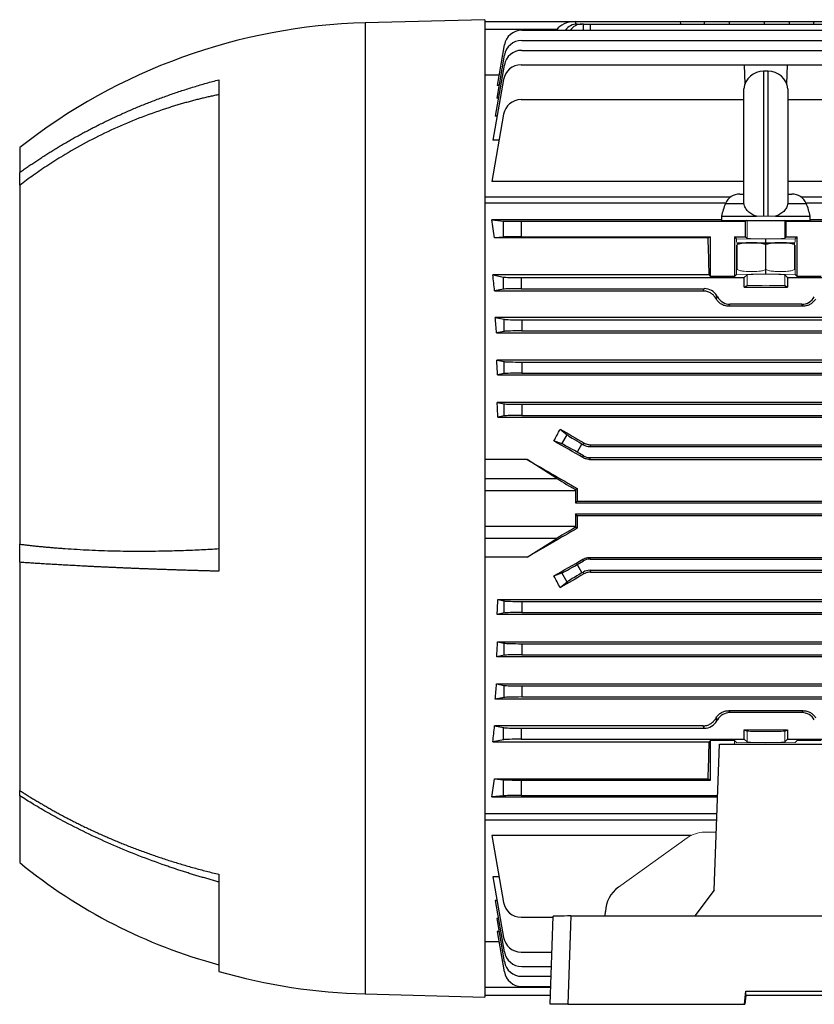
# Model space of a CAD drawing. Units: millimetres. Extents: x -1097 to 676, y -676 to 676.
# Drawn here: x 268 to 447, y -111 to 111 of the extents above; entities that cross this region are included whole.
import ezdxf

# ---------------------------------------------------------------- set-up
doc = ezdxf.new("R2010")
doc.units = ezdxf.units.MM

msp = doc.modelspace()

# ---------------------------------------------------------------- linework, layer by layer
at = {"color": 7, "linetype": 'Continuous', "lineweight": 25}
for p, q in [((372.8, 111.19), (345.8, 110.48)), ((372.8, 111.19), (372.8, -109.56)), ((345.8, 110.48), (345.8, -108.86)), ((372.8, 110.81), (393.3, 110.81)), ((393.3, 110.81), (417.05, 110.81)), ((393.3, 110.81), (393.3, 110.8)), ((393.3, 110.8), (393.32, 110.19)), ((393.67, 110.21), (394.75, 110.21)), ((395.1, 110.21), (394.75, 110.21)), ((395.1, 110.21), (396.6, 110.21)), ((395.12, 108.79), (395.1, 110.21)), ((396.6, 110.21), (456.49, 110.21)), ((396.6, 110.21), (396.62, 108.79)), ((417.05, 110.81), (422.46, 110.81)), ((417.06, 110.21), (417.05, 110.81)), ((422.45, 110.21), (422.46, 110.81)), ((422.46, 110.81), (428.11, 110.81)), ((428.11, 110.81), (435.99, 110.81)), ((428.11, 110.21), (428.11, 110.81)), ((435.99, 110.81), (441.64, 110.81)), ((435.99, 110.21), (435.99, 110.81)), ((441.64, 110.81), (447.05, 110.81)), ((441.65, 110.21), (441.64, 110.81)), ((447.05, 110.81), (447.04, 110.21)), ((447.05, 110.81), (456.5, 110.81)), ((389.08, 108.96), (372.8, 108.96)), ((381.18, 108.79), (562.92, 108.79)), ((388.96, 108.79), (389.08, 108.96)), ((377.24, 105.48), (375.63, 96.36)), ((381.18, 106.48), (562.92, 106.48)), ((377.24, 103.18), (375.53, 93.44)), ((381.18, 104.26), (562.92, 104.26)), ((377.24, 100.95), (375.2, 89.38)), ((381.01, 101.01), (431.43, 101.01)), ((431.43, 101.01), (431.58, 96.64)), ((431.43, 101.01), (441.17, 101.01)), ((441.02, 96.64), (441.17, 101.01)), ((441.17, 101.01), (511.43, 101.01)), ((376.05, 98.69), (372.8, 98.69)), ((436.8, 99.56), (435.8, 99.56)), ((435.8, 99.56), (435.8, 66.81)), ((436.8, 66.81), (436.8, 99.56)), ((312.8, 97.63), (312.8, -13.37)), ((377.07, 97.71), (374.65, 84.01)), ((376.04, 96.36), (375.63, 96.36)), ((375.92, 93.44), (375.53, 93.44)), ((431.33, 69.79), (431.33, 95.56)), ((441.27, 95.56), (441.27, 69.79)), ((381.01, 93.13), (431.33, 93.13)), ((441.27, 93.13), (511.71, 93.13)), ((377.07, 89.83), (374.39, 74.67)), ((375.6, 89.38), (375.2, 89.38)), ((267.8, 82.31), (267.8, 76.69)), ((376.04, 84.01), (374.65, 84.01)), ((267.8, 73.78), (267.8, 76.69)), ((267.8, 73.78), (267.8, -7.27)), ((431.33, 74.67), (374.39, 74.67)), ((569.53, 74.67), (441.27, 74.67)), ((372.8, 71.17), (428.39, 71.17)), ((430.41, 71.81), (431.33, 71.81)), ((441.27, 71.81), (442.19, 71.81)), ((444.21, 71.17), (571.3, 71.17)), ((427.22, 69.75), (372.8, 69.75)), ((427.19, 69.68), (431.32, 69.68)), ((431.32, 69.68), (431.35, 69.68)), ((441.28, 69.68), (441.25, 69.68)), ((441.28, 69.68), (445.41, 69.68)), ((571.3, 69.75), (445.38, 69.75)), ((426.3, 66.81), (426.3, 65.82)), ((426.3, 66.81), (434.16, 66.81)), ((438.44, 66.81), (446.3, 66.81)), ((446.3, 65.82), (446.3, 66.81)), ((426.3, 65.98), (374.39, 65.98)), ((374.39, 65.98), (377.07, 65.72)), ((377.07, 62.1), (377.07, 65.72)), ((381.01, 65.66), (431.71, 65.66)), ((381.01, 65.66), (381.01, 62.16)), ((426.3, 65.81), (446.3, 65.81)), ((432.01, 65.81), (431.71, 65.66)), ((431.71, 62.16), (431.71, 65.66)), ((440.89, 65.66), (440.59, 65.81)), ((440.89, 65.66), (511.71, 65.66)), ((440.89, 62.16), (440.89, 65.66)), ((569.53, 65.98), (446.3, 65.98)), ((377.07, 62.1), (375, 61.9)), ((423.27, 61.9), (375, 61.9)), ((381.01, 62.16), (423.8, 62.16)), ((423.27, 61.9), (423.8, 62.16)), ((423.8, 53.22), (423.8, 62.16)), ((429.25, 62.16), (431.71, 62.16)), ((429.25, 62.16), (429.25, 53.22)), ((429.7, 61.71), (429.25, 62.16)), ((429.81, 60.81), (441.92, 60.81)), ((431.71, 62.16), (432.05, 61.82)), ((436.3, 60.81), (436.3, 61.59)), ((436.3, 54.74), (436.3, 60.38)), ((440.55, 61.82), (440.89, 62.16)), ((440.89, 62.16), (443.35, 62.16)), ((441.92, 60.81), (442.79, 60.81)), ((443.35, 62.16), (442.9, 61.71)), ((443.35, 53.22), (443.35, 62.16)), ((423.48, 53.54), (374.65, 53.54)), ((374.65, 53.54), (377.07, 53.06)), ((423.48, 53.54), (423.8, 53.22)), ((429.7, 53.67), (429.25, 53.22)), ((432.05, 53.56), (431.43, 52.94)), ((436.3, 53.79), (436.3, 54.74)), ((441.17, 52.94), (440.55, 53.56)), ((443.35, 53.22), (442.9, 53.67)), ((377.07, 50.33), (377.07, 53.06)), ((381.01, 52.94), (431.43, 52.94)), ((381.01, 52.94), (381.01, 50.44)), ((429.25, 53.22), (423.8, 53.22)), ((431.43, 50.81), (431.43, 52.94)), ((441.17, 52.94), (511.43, 52.94)), ((441.17, 52.94), (441.17, 50.81)), ((448.8, 53.22), (443.35, 53.22)), ((377.07, 50.33), (375.04, 49.92)), ((375.04, 49.92), (422.11, 49.92)), ((381.01, 50.44), (422.4, 50.44)), ((422.11, 49.92), (422.4, 50.44)), ((431.43, 50.81), (432.05, 51.12)), ((431.43, 50.81), (441.17, 50.81)), ((440.55, 51.12), (441.17, 50.81)), ((428.18, 46.94), (427.91, 46.49)), ((444.42, 46.94), (428.18, 46.94)), ((444.69, 46.49), (444.42, 46.94)), ((444.69, 46.49), (427.91, 46.49)), ((375.2, 43.92), (377.24, 43.52)), ((568.9, 43.92), (375.2, 43.92)), ((377.24, 40.79), (377.24, 43.52)), ((381.18, 43.4), (562.92, 43.4)), ((381.18, 43.4), (381.18, 40.9)), ((377.24, 40.79), (375.49, 40.44)), ((375.49, 40.44), (568.61, 40.44)), ((381.18, 40.9), (562.92, 40.9)), ((375.53, 34.32), (377.24, 33.98)), ((568.57, 34.32), (375.53, 34.32)), ((377.24, 31.25), (377.24, 33.98)), ((381.18, 33.86), (381.18, 31.36)), ((381.18, 33.86), (562.92, 33.86)), ((377.24, 31.25), (375.73, 30.95)), ((381.18, 31.36), (562.92, 31.36)), ((375.73, 30.95), (568.37, 30.95)), ((375.63, 24.76), (377.24, 24.44)), ((568.47, 24.76), (375.63, 24.76)), ((377.24, 21.71), (377.24, 24.44)), ((381.18, 24.32), (381.18, 21.82)), ((381.18, 24.32), (562.92, 24.32)), ((377.24, 21.71), (375.77, 21.41)), ((375.77, 21.41), (568.33, 21.41)), ((381.18, 21.82), (562.92, 21.82)), ((389.86, 18.72), (391.42, 17.44)), ((390.23, 15.37), (388.43, 16.05)), ((390.23, 15.37), (391.42, 17.44)), ((395.1, 15.18), (395.22, 15.6)), ((394.75, 15.39), (393.67, 13.51)), ((395.1, 12.68), (393.67, 13.51)), ((394.75, 15.39), (395.1, 15.18)), ((396.72, 15.2), (396.6, 14.78)), ((396.6, 14.78), (547.5, 14.78)), ((396.72, 15.2), (547.38, 15.2)), ((382.43, 11.83), (372.8, 11.83)), ((389.08, 7.58), (382.43, 11.83)), ((395, 12.28), (395.1, 12.68)), ((396.6, 12.28), (396.5, 11.88)), ((396.5, 11.88), (547.6, 11.88)), ((396.6, 12.28), (547.5, 12.28)), ((372.8, 7.58), (389.08, 7.58)), ((393.3, 4.81), (372.8, 4.81)), ((393.71, 5.3), (393.3, 5.07)), ((393.3, 4.81), (393.3, 2.06)), ((393.3, 2.06), (393.7, 2.46)), ((393.7, 2.46), (550.4, 2.46)), ((393.3, 2.06), (550.8, 2.06)), ((393.3, -0.44), (550.8, -0.44)), ((393.3, -0.44), (393.3, -3.18)), ((393.7, -0.84), (393.3, -0.44)), ((550.4, -0.84), (393.7, -0.84)), ((372.8, -3.18), (393.3, -3.18)), ((393.3, -3.44), (393.71, -3.68)), ((389.08, -5.96), (372.8, -5.96)), ((382.43, -10.21), (389.08, -5.96)), ((267.8, -11.36), (267.8, -7.27)), ((382.43, -10.21), (372.8, -10.21)), ((393.67, -11.89), (395.1, -11.06)), ((395.1, -11.06), (395, -10.66)), ((396.5, -10.26), (396.6, -10.66)), ((396.5, -10.26), (547.6, -10.26)), ((396.6, -10.66), (547.5, -10.66)), ((267.8, -11.36), (267.8, -62.89)), ((393.67, -11.89), (394.75, -13.76)), ((396.6, -13.16), (547.5, -13.16)), ((396.6, -13.16), (396.72, -13.58)), ((388.43, -14.43), (390.23, -13.75)), ((391.42, -15.82), (390.23, -13.75)), ((395.1, -13.56), (394.75, -13.76)), ((395.22, -13.98), (395.1, -13.56)), ((396.72, -13.58), (547.38, -13.58)), ((391.42, -15.82), (389.86, -17.1)), ((375.77, -19.79), (377.24, -20.08)), ((375.77, -19.79), (568.33, -19.79)), ((377.24, -22.81), (377.24, -20.08)), ((381.18, -20.2), (562.92, -20.2)), ((381.18, -20.2), (381.18, -22.7)), ((377.24, -22.81), (375.63, -23.13)), ((568.47, -23.13), (375.63, -23.13)), ((381.18, -22.7), (562.92, -22.7)), ((375.73, -29.32), (377.24, -29.62)), ((375.73, -29.32), (568.37, -29.32)), ((377.24, -32.35), (377.24, -29.62)), ((381.18, -29.74), (562.92, -29.74)), ((381.18, -29.74), (381.18, -32.24)), ((377.24, -32.35), (375.53, -32.69)), ((568.57, -32.69), (375.53, -32.69)), ((381.18, -32.24), (562.92, -32.24)), ((375.49, -38.81), (377.24, -39.16)), ((375.49, -38.81), (568.61, -38.81)), ((377.24, -41.89), (377.24, -39.16)), ((381.18, -39.28), (562.92, -39.28)), ((381.18, -39.28), (381.18, -41.78)), ((377.24, -41.89), (375.2, -42.3)), ((381.18, -41.78), (562.92, -41.78)), ((568.9, -42.3), (375.2, -42.3)), ((427.91, -44.87), (428.18, -45.32)), ((444.69, -44.87), (427.91, -44.87)), ((444.42, -45.32), (428.18, -45.32)), ((444.42, -45.32), (444.69, -44.87)), ((375.04, -48.3), (377.07, -48.7)), ((422.11, -48.3), (375.04, -48.3)), ((377.07, -51.43), (377.07, -48.7)), ((381.01, -48.82), (381.01, -51.32)), ((381.01, -48.82), (422.4, -48.82)), ((422.4, -48.82), (422.11, -48.3)), ((431.43, -49.19), (441.17, -49.19)), ((431.43, -51.32), (431.43, -49.19)), ((431.43, -49.19), (432.05, -49.5)), ((440.55, -49.5), (441.17, -49.19)), ((441.17, -49.19), (441.17, -51.32)), ((377.07, -51.43), (374.65, -51.91)), ((374.65, -51.91), (423.48, -51.91)), ((381.01, -51.32), (431.43, -51.32)), ((423.48, -51.91), (423.8, -51.59)), ((429.25, -51.59), (423.8, -51.59)), ((423.8, -60.54), (423.8, -51.59)), ((424.65, -85.4), (425.8, -52.45)), ((425.8, -52.45), (526.8, -52.45)), ((431.43, -51.32), (432.05, -51.94)), ((440.55, -51.94), (441.17, -51.32)), ((441.17, -51.32), (511.43, -51.32)), ((375, -60.28), (423.27, -60.28)), ((375, -60.28), (377.07, -60.48)), ((377.07, -64.1), (377.07, -60.48)), ((381.01, -60.54), (423.8, -60.54)), ((381.01, -60.54), (381.01, -64.04)), ((423.27, -60.28), (423.8, -60.54)), ((267.8, -64.08), (267.8, -62.89)), ((267.8, -64.08), (267.8, -79.19)), ((377.07, -64.1), (374.39, -64.36)), ((374.39, -64.36), (425.38, -64.36)), ((381.01, -64.04), (425.39, -64.04)), ((372.8, -68.12), (425.25, -68.12)), ((372.8, -69.55), (425.2, -69.55)), ((419.42, -73.04), (374.39, -73.04)), ((374.39, -73.04), (377.07, -88.2)), ((312.8, -81.82), (312.8, -103.76)), ((376.04, -82.39), (374.65, -82.39)), ((374.65, -82.39), (377.07, -96.09)), ((424.65, -85.4), (420.24, -91.24)), ((375.6, -87.75), (375.2, -87.75)), ((375.2, -87.75), (377.24, -99.33)), ((400.01, -91.24), (400.05, -90.23)), ((375.92, -91.81), (375.53, -91.81)), ((375.53, -91.81), (377.24, -101.56)), ((381.01, -91.51), (388.29, -91.51)), ((387.6, -111.19), (388.3, -91.31)), ((392.29, -91.24), (391.59, -111.19)), ((392.29, -91.24), (560.31, -91.24)), ((376.04, -94.73), (375.63, -94.73)), ((375.63, -94.73), (377.24, -103.86)), ((376.05, -97.07), (372.8, -97.07)), ((381.01, -99.39), (388.02, -99.39)), ((381.18, -102.64), (387.9, -102.64)), ((381.18, -104.86), (387.83, -104.86)), ((345.8, -108.86), (372.8, -109.56)), ((372.8, -107.34), (387.74, -107.34)), ((381.18, -107.16), (387.75, -107.16)), ((431.48, -111.19), (431.74, -108.21)), ((431.74, -108.21), (520.86, -108.21)), ((431.74, -109.21), (431.74, -108.21)), ((387.67, -109.19), (372.8, -109.19)), ((391.59, -111.19), (387.6, -111.19)), ((391.59, -111.19), (431.48, -111.19)), ((431.48, -111.19), (431.56, -111.19)), ((431.74, -109.21), (431.56, -111.19)), ((520.86, -109.21), (431.74, -109.21))]:
    msp.add_line(p, q, dxfattribs=at)
at = {"color": 144, "linetype": 'Continuous', "lineweight": 18}
for p, q in [((434.16, 66.81), (435.8, 66.81)), ((436.8, 66.81), (435.8, 66.81)), ((436.8, 66.81), (438.44, 66.81)), ((432.05, 61.82), (432.05, 65.81)), ((440.55, 61.82), (440.55, 65.81)), ((436.3, 61.59), (429.7, 61.71)), ((429.7, 60.93), (429.7, 61.71)), ((429.7, 53.67), (429.7, 60.24)), ((429.8, 54.74), (429.8, 60.38)), ((442.9, 61.71), (436.3, 61.59)), ((442.8, 54.74), (442.8, 60.38)), ((442.9, 60.93), (442.9, 61.71)), ((442.9, 53.67), (442.9, 60.24)), ((436.3, 53.79), (429.7, 53.67)), ((432.05, 51.12), (432.05, 53.56)), ((436.3, 53.79), (442.9, 53.67)), ((440.55, 51.12), (440.55, 53.56)), ((425.22, 48.82), (424.94, 48.33)), ((425.08, 48.08), (425.36, 48.57)), ((425.36, 48.57), (425.22, 48.82)), ((425.36, -46.94), (425.08, -46.46)), ((424.94, -46.71), (425.22, -47.19)), ((425.36, -46.94), (425.22, -47.19)), ((432.05, -49.5), (432.05, -51.94)), ((440.55, -49.5), (440.55, -51.94)), ((429.25, -51.59), (429.7, -52.04)), ((429.25, -51.59), (429.25, -52.45)), ((436.3, -52.17), (429.7, -52.04)), ((436.3, -52.17), (442.9, -52.04)), ((442.9, -52.04), (443.35, -51.59)), ((448.8, -51.59), (443.35, -51.59)), ((422.43, -72.32), (425.11, -72.31)), ((418.51, -73.6), (403, -84.74))]:
    msp.add_line(p, q, dxfattribs=at)
at = {"color": 7, "linetype": 'Continuous', "lineweight": 25}
for centre, radius, start, end in [((349.25, -21.14), 131.66, 91.5, 128.2137), ((381.18, 104.79), 4, 90, 170), ((381.18, 102.48), 4, 90, 170), ((381.18, 100.26), 4, 90, 170), ((381.01, 97.01), 4, 90, 170), ((435.8, 95.06), 4.5, 90, 173.6206), ((436.8, 95.06), 4.5, 6.3794, 90), ((381.01, 89.13), 4, 90, 170), ((430.41, 68.31), 3.5, 90, 157.0705), ((442.19, 68.31), 3.5, 22.9295, 90), ((441, 63.83), 15, 157.0705, 168.5395), ((431.6, 63.83), 15, 11.4605, 22.9295), ((430.26, 58.31), 2.54, 100.3085, 100.6371), ((442.34, 58.31), 2.54, 79.3696, 79.6915), ((343.81, 13.67), 120, 230.6945, 255.0216), ((381.01, -87.51), 4, 190, 270), ((381.01, -95.39), 4, 190, 270), ((381.18, -98.64), 4, 190, 270), ((381.18, -100.86), 4, 190, 270), ((349.25, 22.76), 131.66, 253.9297, 268.5), ((381.18, -103.16), 4, 190, 270)]:
    msp.add_arc(centre, radius, start, end, dxfattribs=at)
for centre, major_axis, ratio, start_param, end_param in [((393.96, 107.81), (5.2, -0.18), 0.575947, 1.717201, 2.809231), ((393.6, 106.21), (0.28, 3.99), 0.864974, 0.060119, 0.931677), ((394.82, 106.21), (-0.28, 3.99), 0.864974, 6.223066, 7.094623), ((361.37, 0.81), (0, 98.5), 0.176327, 5.381355, 5.435403), ((381.01, 65.73), (4, 0), 0.017455, 3.316126, 4.712389), ((381.01, 62.09), (4, 0), 0.017455, 1.570796, 2.96706), ((420.58, 0.81), (0, 98.5), 0.034921, 5.277212, 5.381355), ((359.98, 0.81), (0, 98.5), 0.176327, 5.234376, 5.277212), ((381.01, 53.08), (4, 0), 0.034921, 3.316126, 4.712389), ((381.01, 50.3), (4, 0), 0.034921, 1.570796, 2.96706), ((422.4, 47.19), (-1.63, -2.82), 0.999188, 2.618346, 3.66484), ((428.18, 50.19), (1.63, 2.82), 0.999188, 2.618346, 3.66484), ((444.42, 50.19), (-1.63, 2.82), 0.999188, 2.618346, 3.66484), ((359.59, 0.81), (0, 98.5), 0.176327, 5.126417, 5.165386), ((381.18, 43.54), (4, 0), 0.034921, 3.316126, 4.712389), ((381.18, 40.76), (4, 0), 0.034921, 1.570796, 2.96706), ((359.19, 0.81), (0, 98.5), 0.176327, 5.023309, 5.059474), ((381.18, 34), (4, 0), 0.034921, 3.316126, 4.712389), ((381.18, 31.22), (4, 0), 0.034921, 1.570796, 2.96706), ((358.79, 0.81), (0, 98.5), 0.176327, 4.923113, 4.957936), ((381.18, 24.46), (4, 0), 0.034921, 3.316126, 4.712389), ((381.18, 21.68), (4, 0), 0.034921, 1.570796, 2.96706), ((355.75, 0.81), (59.17, 97.91), 0.181953, 4.977242, 5.004723), ((427.64, 0.81), (170.74, -98.45), 0.017444, 4.499334, 4.531411), ((408.03, 0.81), (170.74, -98.45), 0.017444, 1.657241, 1.695886), ((394.82, 15.51), (3.46, -2), 0.034921, 3.351032, 4.712389), ((393.6, 13.39), (3.46, -2), 0.034921, 1.570796, 2.932153), ((396.6, 17.78), (0.78, 2.9), 0.999347, 2.879956, 3.403229), ((408.35, 0.81), (170.74, -98.45), 0.017444, 4.570038, 4.636577), ((396.6, 15.28), (0.78, 2.9), 0.999347, 2.879956, 3.403229), ((393.96, 4.81), (5.2, -3), 0.017444, 3.504049, 4.59608), ((393.4, 4.81), (0, 3), 0.034921, 1.48473, 1.570796), ((397.14, 0.81), (0, 98.5), 0.034921, 1.525227, 1.554023), ((397.14, 0.81), (0, 98.5), 0.034921, 1.587569, 1.616366), ((408.35, 0.81), (170.74, 98.45), 0.017444, 1.646608, 1.713147), ((393.96, -3.18), (5.2, 3), 0.017444, 1.687105, 2.779136), ((393.4, -3.18), (0, 3), 0.034921, 1.570796, 1.656863), ((408.03, 0.81), (170.74, 98.45), 0.017444, 4.5873, 4.625944), ((396.6, -13.66), (-0.78, 2.9), 0.999347, 6.021549, 6.544821), ((393.6, -11.77), (3.46, 2), 0.034921, 3.351032, 4.712389), ((396.6, -16.16), (-0.78, 2.9), 0.999347, 6.021549, 6.544821), ((355.75, 0.81), (-59.17, 97.91), 0.181953, 4.420055, 4.447536), ((427.64, 0.81), (170.74, 98.45), 0.017444, 1.751775, 1.783851), ((394.82, -13.88), (3.46, 2), 0.034921, 1.570796, 2.932153), ((358.79, 0.81), (0, 98.5), 0.176327, 4.466842, 4.501665), ((381.18, -20.06), (4, 0), 0.034921, 3.316126, 4.712389), ((381.18, -22.84), (4, 0), 0.034921, 1.570796, 2.96706), ((359.19, 0.81), (0, 98.5), 0.176327, 4.365304, 4.401469), ((381.18, -29.6), (4, 0), 0.034921, 3.316126, 4.712389), ((381.18, -32.38), (4, 0), 0.034921, 1.570796, 2.96706), ((359.59, 0.81), (0, 98.5), 0.176327, 4.259392, 4.298361), ((381.18, -39.14), (4, 0), 0.034921, 3.316126, 4.712389), ((381.18, -41.92), (4, 0), 0.034921, 1.570796, 2.96706), ((428.18, -48.57), (1.63, -2.82), 0.999188, 2.618346, 3.66484), ((444.42, -48.57), (-1.63, -2.82), 0.999188, 2.618346, 3.66484), ((359.98, 0.81), (0, 98.5), 0.176327, 4.147566, 4.190402), ((381.01, -48.68), (4, 0), 0.034921, 3.316126, 4.712389), ((422.4, -45.57), (-1.63, 2.82), 0.999188, 2.618346, 3.66484), ((381.01, -51.46), (4, 0), 0.034921, 1.570796, 2.96706), ((420.58, 0.81), (0, 98.5), 0.034921, 4.043422, 4.147566), ((361.37, 0.81), (0, 98.5), 0.176327, 3.989375, 4.043422), ((381.01, -60.47), (4, 0), 0.017455, 3.316126, 4.712389), ((381.01, -64.11), (4, 0), 0.017455, 1.570796, 2.96706), ((406.87, -90.45), (1.54, 6.83), 0.972484, 0.830964, 1.755988), ((392.3, -91.31), (4, 0), 0.017508, 1.573839, 3.141594)]:
    msp.add_ellipse(centre, major_axis=major_axis, ratio=ratio, start_param=start_param, end_param=end_param, dxfattribs=at)
at = {"color": 144, "linetype": 'Continuous', "lineweight": 18}
for centre, major_axis, ratio, start_param, end_param in [((436.3, 61.82), (4.25, 0), 0.034921, 3.176499, 6.248279), ((436.3, 53.56), (4.25, 0), 0.034921, 0.034907, 3.106686), ((436.3, 51.12), (4.25, 0), 0.017455, 0.034907, 3.106686), ((448.89, 0.81), (-56.93, 98.48), 0.030233, 5.195483, 5.198346), ((448.89, 0.81), (56.93, 98.48), 0.030233, 4.226432, 4.229295), ((436.3, -49.5), (4.25, 0), 0.017455, 3.176499, 6.248279), ((436.3, -51.93), (4.25, 0), 0.034921, 3.176499, 6.248279), ((422.38, -79.31), (1.54, 6.83), 0.972484, 0.220099, 0.830964)]:
    msp.add_ellipse(centre, major_axis=major_axis, ratio=ratio, start_param=start_param, end_param=end_param, dxfattribs=at)
at = {"color": 7, "linetype": 'Continuous', "lineweight": 25}
for points, knots in [([(267.8, 76.69), (268.08, 76.88), (268.63, 77.28), (269.47, 77.87), (270.33, 78.45), (271.2, 79.04), (272.09, 79.63), (272.99, 80.21), (273.9, 80.8), (274.83, 81.38), (275.77, 81.96), (276.73, 82.54), (277.71, 83.12), (278.7, 83.7), (279.7, 84.27), (280.72, 84.84), (281.76, 85.41), (282.81, 85.97), (283.88, 86.53), (284.96, 87.09), (286.06, 87.64), (287.17, 88.19), (288.3, 88.73), (289.45, 89.26), (290.61, 89.79), (291.79, 90.32), (292.98, 90.84), (294.19, 91.35), (295.41, 91.86), (296.66, 92.35), (297.91, 92.84), (299.19, 93.33), (300.48, 93.8), (301.78, 94.26), (303.1, 94.72), (304.44, 95.17), (305.8, 95.6), (307.17, 96.03), (308.55, 96.45), (309.95, 96.85), (311.37, 97.25), (312.32, 97.5), (312.8, 97.63)], [0, 0, 0, 0, 0.0206545, 0.0415319, 0.062632, 0.083955, 0.1055008, 0.1272693, 0.1492607, 0.1714749, 0.193912, 0.2165718, 0.2394545, 0.26256, 0.2858884, 0.3094395, 0.3332136, 0.3572104, 0.3814301, 0.4058727, 0.4305381, 0.4554264, 0.4805375, 0.5058715, 0.5314284, 0.5572082, 0.5832108, 0.6094363, 0.6358848, 0.6625561, 0.6894503, 0.7165674, 0.7439075, 0.7714704, 0.7992563, 0.8272651, 0.8554969, 0.8839516, 0.9126292, 0.9415299, 0.9706534, 1, 1, 1, 1]), ([(312.8, 94.27), (312.47, 94.2), (311.81, 94.06), (310.82, 93.84), (309.83, 93.62), (308.83, 93.38), (307.82, 93.13), (306.82, 92.86), (305.81, 92.59), (304.79, 92.31), (303.77, 92.01), (302.75, 91.71), (301.73, 91.39), (299.03, 90.52), (294.77, 89), (289.03, 86.57), (283.47, 83.85), (279.2, 81.45), (276.19, 79.61), (274.38, 78.44), (272.64, 77.28), (270.96, 76.11), (269.35, 74.95), (268.31, 74.17), (267.8, 73.78)], [0, 0, 0, 0, 0.020115, 0.040361, 0.06074, 0.081251, 0.101895, 0.122671, 0.14358, 0.164622, 0.185797, 0.207106, 0.228547, 0.250122, 0.377475, 0.5, 0.624902, 0.750093, 0.794574, 0.837921, 0.880137, 0.921221, 0.961175, 1, 1, 1, 1]), ([(434.16, 66.81), (433.79, 66.92), (433.45, 67.06), (432.97, 67.33), (432.82, 67.43), (432.53, 67.65), (432.4, 67.77), (432.03, 68.14), (431.82, 68.42), (431.51, 69.02), (431.4, 69.34), (431.35, 69.68)], [0, 0, 0, 0, 0.25, 0.25, 0.375, 0.375, 0.5, 0.5, 0.75, 0.75, 1, 1, 1, 1]), ([(441.25, 69.68), (441.2, 69.34), (441.09, 69.02), (440.86, 68.57), (440.76, 68.42), (440.56, 68.15), (440.45, 68.01), (440.08, 67.64), (439.79, 67.42), (439.16, 67.06), (438.81, 66.92), (438.44, 66.81)], [0, 0, 0, 0, 0.25, 0.25, 0.375, 0.375, 0.5, 0.5, 0.75, 0.75, 1, 1, 1, 1]), ([(436.3, 60.38), (436.04, 60.49), (435.78, 60.57), (435.23, 60.68), (434.96, 60.72), (434.15, 60.8), (433.6, 60.81), (432.5, 60.81), (431.95, 60.8), (431.13, 60.72), (430.86, 60.68), (430.32, 60.57), (430.06, 60.49), (429.8, 60.38)], [0, 0, 0, 0, 0.125, 0.125, 0.25, 0.25, 0.5, 0.5, 0.75, 0.75, 0.875, 0.875, 1, 1, 1, 1]), ([(442.8, 60.38), (442.54, 60.49), (442.27, 60.57), (441.74, 60.68), (441.46, 60.72), (440.92, 60.77), (440.65, 60.79), (440.1, 60.81), (439.82, 60.81), (439, 60.81), (438.46, 60.8), (437.64, 60.72), (437.37, 60.68), (436.83, 60.57), (436.57, 60.49), (436.3, 60.38)], [0, 0, 0, 0, 0.125, 0.125, 0.25, 0.25, 0.375, 0.375, 0.5, 0.5, 0.75, 0.75, 0.875, 0.875, 1, 1, 1, 1]), ([(424.94, 48.33), (424.8, 48.56), (424.63, 48.78), (424.34, 49.06), (424.23, 49.16), (424.01, 49.33), (423.89, 49.41), (423.65, 49.55), (423.52, 49.61), (423.26, 49.72), (423.12, 49.77), (422.69, 49.88), (422.4, 49.92), (422.11, 49.92)], [0, 0, 0, 0, 0.25, 0.25, 0.375, 0.375, 0.5, 0.5, 0.625, 0.625, 0.75, 0.75, 1, 1, 1, 1]), ([(427.91, 46.49), (427.62, 46.49), (427.33, 46.53), (426.91, 46.64), (426.77, 46.69), (426.5, 46.8), (426.37, 46.87), (426.13, 47.01), (426.01, 47.09), (425.79, 47.26), (425.68, 47.35), (425.39, 47.64), (425.22, 47.85), (425.08, 48.08)], [0, 0, 0, 0, 0.25, 0.25, 0.375, 0.375, 0.5, 0.5, 0.625, 0.625, 0.75, 0.75, 1, 1, 1, 1]), ([(447.52, 48.08), (447.38, 47.85), (447.21, 47.64), (446.92, 47.35), (446.81, 47.26), (446.59, 47.09), (446.47, 47.01), (446.23, 46.87), (446.1, 46.8), (445.83, 46.69), (445.69, 46.64), (445.27, 46.53), (444.98, 46.49), (444.69, 46.49)], [0, 0, 0, 0, 0.25, 0.25, 0.375, 0.375, 0.5, 0.5, 0.625, 0.625, 0.75, 0.75, 1, 1, 1, 1]), ([(395.22, 15.6), (395.44, 15.47), (395.68, 15.37), (396.19, 15.23), (396.45, 15.2), (396.72, 15.2)], [0, 0, 0, 0, 0.5, 0.5, 1, 1, 1, 1]), ([(396.5, 11.88), (396.23, 11.88), (395.97, 11.91), (395.47, 12.05), (395.22, 12.15), (395, 12.28)], [0, 0, 0, 0, 0.5, 0.5, 1, 1, 1, 1]), ([(267.8, -7.27), (268.08, -7.3), (268.64, -7.37), (269.49, -7.47), (270.36, -7.57), (271.25, -7.67), (272.17, -7.76), (273.1, -7.85), (274.06, -7.94), (275.03, -8.02), (276.03, -8.11), (277.04, -8.18), (279.5, -8.36), (283.47, -8.6), (289.03, -8.79), (294.77, -8.86), (299.37, -8.81), (302.75, -8.73), (304.79, -8.67), (306.81, -8.59), (308.82, -8.5), (310.81, -8.4), (312.14, -8.32), (312.8, -8.28)], [0, 0, 0, 0, 0.021054, 0.042445, 0.064172, 0.086236, 0.108637, 0.131374, 0.154449, 0.177861, 0.20161, 0.225697, 0.250122, 0.375207, 0.5, 0.622631, 0.750094, 0.793073, 0.835519, 0.877434, 0.918819, 0.959673, 1, 1, 1, 1]), ([(395, -10.66), (395.22, -10.52), (395.46, -10.43), (395.97, -10.29), (396.23, -10.26), (396.5, -10.26)], [0, 0, 0, 0, 0.5, 0.5, 1, 1, 1, 1]), ([(312.8, -13.37), (312.44, -13.36), (311.72, -13.35), (310.64, -13.32), (309.58, -13.29), (308.52, -13.26), (307.48, -13.23), (306.44, -13.2), (305.41, -13.17), (304.39, -13.14), (303.38, -13.1), (302.38, -13.07), (301.39, -13.04), (300.4, -13), (299.43, -12.97), (298.46, -12.93), (297.51, -12.9), (296.56, -12.86), (295.62, -12.83), (294.69, -12.79), (293.78, -12.75), (292.87, -12.72), (291.96, -12.68), (291.07, -12.64), (290.19, -12.6), (289.32, -12.56), (288.45, -12.52), (287.59, -12.49), (286.75, -12.45), (285.91, -12.41), (285.08, -12.37), (284.26, -12.33), (283.45, -12.29), (282.65, -12.25), (281.86, -12.2), (281.07, -12.16), (280.3, -12.12), (279.53, -12.08), (278.77, -12.04), (278.02, -12), (277.28, -11.96), (276.55, -11.91), (275.83, -11.87), (275.11, -11.83), (274.41, -11.79), (273.71, -11.75), (273.02, -11.7), (272.34, -11.66), (271.66, -11.62), (271, -11.58), (270.34, -11.53), (269.7, -11.49), (269.06, -11.45), (268.42, -11.41), (268.01, -11.38), (267.8, -11.36)], [0, 0, 0, 0, 0.022169, 0.044211, 0.066126, 0.087914, 0.109575, 0.131109, 0.152516, 0.173796, 0.194949, 0.215975, 0.236874, 0.257646, 0.278291, 0.298809, 0.319201, 0.339465, 0.359602, 0.379612, 0.399496, 0.419252, 0.438881, 0.458384, 0.477759, 0.497008, 0.516129, 0.535124, 0.553992, 0.572732, 0.591346, 0.609833, 0.628193, 0.646426, 0.664532, 0.682511, 0.700364, 0.718089, 0.735687, 0.753159, 0.770503, 0.787721, 0.804811, 0.821775, 0.838612, 0.855322, 0.871905, 0.888361, 0.90469, 0.920892, 0.936968, 0.952916, 0.968738, 0.984432, 1, 1, 1, 1]), ([(396.72, -13.58), (396.45, -13.58), (396.19, -13.61), (395.69, -13.75), (395.44, -13.85), (395.22, -13.98)], [0, 0, 0, 0, 0.5, 0.5, 1, 1, 1, 1]), ([(425.08, -46.46), (425.22, -46.23), (425.39, -46.02), (425.68, -45.73), (425.79, -45.63), (426.01, -45.46), (426.13, -45.39), (426.37, -45.24), (426.5, -45.18), (426.77, -45.07), (426.91, -45.02), (427.33, -44.91), (427.62, -44.87), (427.91, -44.87)], [0, 0, 0, 0, 0.25, 0.25, 0.375, 0.375, 0.5, 0.5, 0.625, 0.625, 0.75, 0.75, 1, 1, 1, 1]), ([(444.69, -44.87), (444.98, -44.87), (445.27, -44.91), (445.69, -45.02), (445.83, -45.07), (446.1, -45.18), (446.23, -45.24), (446.47, -45.38), (446.59, -45.46), (446.81, -45.63), (446.92, -45.73), (447.21, -46.01), (447.38, -46.23), (447.52, -46.46)], [0, 0, 0, 0, 0.25, 0.25, 0.375, 0.375, 0.5, 0.5, 0.625, 0.625, 0.75, 0.75, 1, 1, 1, 1]), ([(422.11, -48.3), (422.4, -48.3), (422.69, -48.26), (423.12, -48.15), (423.26, -48.1), (423.52, -47.99), (423.65, -47.92), (423.89, -47.78), (424.01, -47.7), (424.23, -47.53), (424.34, -47.44), (424.63, -47.15), (424.8, -46.94), (424.94, -46.71)], [0, 0, 0, 0, 0.25, 0.25, 0.375, 0.375, 0.5, 0.5, 0.625, 0.625, 0.75, 0.75, 1, 1, 1, 1]), ([(267.8, -62.89), (268.08, -63.07), (268.63, -63.42), (269.47, -63.95), (270.33, -64.49), (271.2, -65.02), (272.09, -65.55), (272.99, -66.08), (273.9, -66.6), (274.83, -67.13), (275.77, -67.66), (276.73, -68.18), (277.71, -68.71), (278.7, -69.23), (279.7, -69.74), (280.72, -70.26), (281.76, -70.77), (282.81, -71.28), (283.88, -71.79), (284.96, -72.29), (286.06, -72.79), (287.17, -73.28), (288.3, -73.77), (289.45, -74.26), (290.61, -74.74), (291.79, -75.21), (292.98, -75.68), (294.19, -76.14), (295.41, -76.6), (296.66, -77.05), (297.91, -77.49), (299.19, -77.93), (300.48, -78.36), (301.78, -78.78), (303.1, -79.19), (304.44, -79.6), (305.8, -79.99), (307.17, -80.38), (308.55, -80.75), (309.95, -81.12), (311.37, -81.48), (312.32, -81.7), (312.8, -81.82)], [0, 0, 0, 0, 0.020655, 0.041532, 0.062632, 0.083955, 0.105501, 0.127269, 0.149261, 0.171475, 0.193912, 0.216572, 0.239455, 0.26256, 0.285888, 0.30944, 0.333214, 0.35721, 0.38143, 0.405873, 0.430538, 0.455426, 0.480538, 0.505872, 0.531428, 0.557208, 0.583211, 0.609436, 0.635885, 0.662556, 0.68945, 0.716567, 0.743907, 0.77147, 0.799256, 0.827265, 0.855497, 0.883952, 0.912629, 0.94153, 0.970653, 1, 1, 1, 1]), ([(312.8, -83.56), (312.47, -83.47), (311.81, -83.29), (310.82, -83.01), (309.83, -82.73), (308.83, -82.44), (307.82, -82.14), (306.82, -81.84), (305.81, -81.53), (304.79, -81.21), (303.77, -80.88), (302.75, -80.54), (301.73, -80.2), (299.03, -79.27), (294.77, -77.7), (289.03, -75.34), (283.47, -72.81), (279.2, -70.67), (276.19, -69.05), (274.38, -68.04), (272.64, -67.04), (270.96, -66.04), (269.35, -65.06), (268.31, -64.4), (267.8, -64.08)], [0, 0, 0, 0, 0.020115, 0.040361, 0.06074, 0.081251, 0.101895, 0.122671, 0.14358, 0.164622, 0.185797, 0.207106, 0.228547, 0.250122, 0.377475, 0.5, 0.624902, 0.750093, 0.794574, 0.837921, 0.880137, 0.921221, 0.961175, 1, 1, 1, 1])]:
    msp.add_open_spline(points, degree=3, knots=knots, dxfattribs=at)
for points in [[(431.35, 69.68), (431.34, 69.71), (431.33, 69.75), (431.33, 69.79)], [(441.27, 69.79), (441.27, 69.75), (441.26, 69.71), (441.25, 69.68)]]:
    msp.add_open_spline(points, degree=3, dxfattribs=at)
at = {"color": 144, "linetype": 'Continuous', "lineweight": 18}
for points, knots in [([(435.8, 66.81), (435.5, 66.81), (435.22, 66.81), (434.66, 66.81), (434.4, 66.81), (434.16, 66.81)], [0, 0, 0, 0, 0.5, 0.5, 1, 1, 1, 1]), ([(438.44, 66.81), (438.2, 66.81), (437.94, 66.81), (437.38, 66.81), (437.09, 66.81), (436.8, 66.81)], [0, 0, 0, 0, 0.5, 0.5, 1, 1, 1, 1]), ([(429.8, 60.38), (429.8, 60.57), (429.8, 60.83), (429.8, 60.8), (429.8, 60.79)], [0, 0, 0, 0, 0.695964, 1, 1, 1, 1]), ([(442.8, 60.79), (442.8, 60.8), (442.8, 60.83), (442.8, 60.56), (442.8, 60.38)], [0, 0, 0, 0, 0.3417183, 1, 1, 1, 1]), ([(429.8, 54.74), (430.06, 54.63), (430.32, 54.56), (430.87, 54.44), (431.14, 54.41), (431.95, 54.33), (432.5, 54.31), (433.6, 54.31), (434.15, 54.33), (434.97, 54.41), (435.24, 54.44), (435.78, 54.56), (436.04, 54.63), (436.3, 54.74)], [0, 0, 0, 0, 0.125, 0.125, 0.25, 0.25, 0.5, 0.5, 0.75, 0.75, 0.875, 0.875, 1, 1, 1, 1]), ([(436.3, 54.74), (436.56, 54.63), (436.83, 54.56), (437.36, 54.44), (437.64, 54.41), (438.18, 54.35), (438.45, 54.34), (439, 54.32), (439.28, 54.31), (440.1, 54.31), (440.64, 54.33), (441.46, 54.41), (441.73, 54.44), (442.27, 54.56), (442.53, 54.63), (442.8, 54.74)], [0, 0, 0, 0, 0.125, 0.125, 0.25, 0.25, 0.375, 0.375, 0.5, 0.5, 0.75, 0.75, 0.875, 0.875, 1, 1, 1, 1])]:
    msp.add_open_spline(points, degree=3, knots=knots, dxfattribs=at)

doc.saveas('drawing.dxf')
